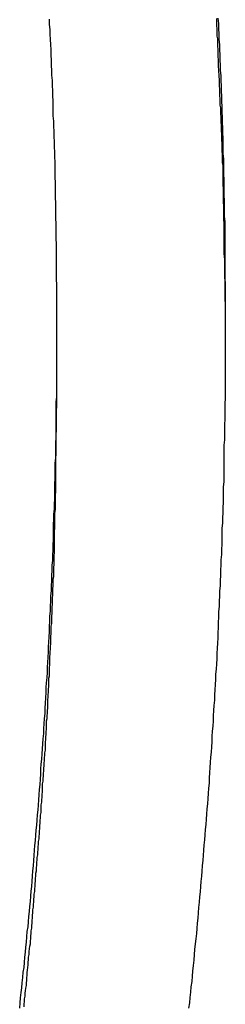
# Model space of a CAD drawing. Extents: x -38.8 to 38.8, y -25.1 to 25.1.
# Drawn here: x -16.4 to -16.3, y 11.2 to 11.9 of the extents above; entities that cross this region are included whole.
import ezdxf

# ---------------------------------------------------------------- set-up
doc = ezdxf.new("R2010")
doc.units = 0
doc.layers.get('0').update_dxf_attribs({"linetype": 'CONTINUOUS'})

msp = doc.modelspace()

# ---------------------------------------------------------------- linework, layer by layer
at = {"color": 0}
for points in [[(-16.4285, 11.1733), (-16.4282, 11.1769), (-16.4279, 11.1805), (-16.4276, 11.1841), (-16.427, 11.1874), (-16.4267, 11.191), (-16.4264, 11.1946), (-16.4261, 11.1982), (-16.4255, 11.2015), (-16.4252, 11.2051), (-16.4249, 11.2087), (-16.4246, 11.2123), (-16.4242, 11.2157), (-16.4239, 11.2193), (-16.4236, 11.2229), (-16.4233, 11.2265), (-16.4233, 11.2265), (-16.4227, 11.2298), (-16.4224, 11.2334), (-16.4221, 11.237), (-16.4218, 11.2406), (-16.4214, 11.2439), (-16.4211, 11.2475), (-16.4208, 11.2511), (-16.4205, 11.2547), (-16.4202, 11.258), (-16.4199, 11.2616), (-16.4196, 11.2652), (-16.4193, 11.2688), (-16.419, 11.2723), (-16.4187, 11.2759), (-16.4184, 11.2795), (-16.4182, 11.2831), (-16.4182, 11.2831), (-16.4179, 11.2864), (-16.4176, 11.29), (-16.4173, 11.2936), (-16.417, 11.2972), (-16.4167, 11.3005), (-16.4164, 11.3041), (-16.4161, 11.3077), (-16.4158, 11.3113), (-16.4155, 11.3146), (-16.4152, 11.3182), (-16.4149, 11.3218), (-16.4147, 11.3254), (-16.4144, 11.3289), (-16.4141, 11.3325), (-16.4138, 11.3361), (-16.4138, 11.3397), (-16.4138, 11.3397), (-16.4135, 11.343), (-16.4132, 11.3466), (-16.4129, 11.3502), (-16.4127, 11.3538), (-16.4124, 11.3571), (-16.4121, 11.3607), (-16.4118, 11.3643), (-16.4118, 11.3679), (-16.4115, 11.3712), (-16.4112, 11.3748), (-16.4109, 11.3784), (-16.4109, 11.382), (-16.4106, 11.3856), (-16.4104, 11.3892), (-16.4101, 11.3928), (-16.4101, 11.3964), (-16.4101, 11.3964), (-16.4098, 11.3997), (-16.4095, 11.4033), (-16.4092, 11.4069), (-16.4092, 11.4105), (-16.4089, 11.4139), (-16.4088, 11.4175), (-16.4085, 11.4211), (-16.4085, 11.4247), (-16.4082, 11.428), (-16.4081, 11.4316), (-16.4078, 11.4352), (-16.4078, 11.4388), (-16.4075, 11.4424), (-16.4075, 11.446), (-16.4072, 11.4496), (-16.4072, 11.4532), (-16.4072, 11.4532), (-16.4069, 11.4565), (-16.4068, 11.4601), (-16.4065, 11.4637), (-16.4065, 11.4673), (-16.4062, 11.4707), (-16.4062, 11.4743), (-16.4059, 11.4779), (-16.4059, 11.4815), (-16.4056, 11.4848), (-16.4056, 11.4884), (-16.4053, 11.492), (-16.4053, 11.4956), (-16.405, 11.4992), (-16.405, 11.5028), (-16.405, 11.5064), (-16.405, 11.51), (-16.405, 11.51), (-16.4047, 11.5133), (-16.4047, 11.5169), (-16.4044, 11.5205), (-16.4044, 11.5241), (-16.4041, 11.5275), (-16.4041, 11.5311), (-16.4041, 11.5347), (-16.4041, 11.5383), (-16.4038, 11.5416), (-16.4038, 11.5452), (-16.4038, 11.5488), (-16.4038, 11.5524), (-16.4035, 11.556), (-16.4035, 11.5596), (-16.4035, 11.5632), (-16.4035, 11.5668), (-16.4035, 11.5668), (-16.4032, 11.5701), (-16.4032, 11.5737), (-16.4032, 11.5773), (-16.4032, 11.5809), (-16.4031, 11.5843), (-16.4031, 11.5879), (-16.4031, 11.5915), (-16.4031, 11.5951), (-16.4028, 11.5984), (-16.4028, 11.602), (-16.4028, 11.6056), (-16.4028, 11.6092), (-16.4028, 11.6128), (-16.4028, 11.6164), (-16.4028, 11.62), (-16.4028, 11.6236), (-16.4028, 11.6236), (-16.4027, 11.6269), (-16.4027, 11.6305), (-16.4027, 11.6341), (-16.4027, 11.6377), (-16.4027, 11.6411), (-16.4027, 11.6447), (-16.4027, 11.6483), (-16.4027, 11.6519), (-16.4027, 11.6552), (-16.4027, 11.6588), (-16.4027, 11.6624), (-16.4027, 11.666), (-16.4027, 11.6696), (-16.4027, 11.6732), (-16.4027, 11.6768), (-16.4029, 11.6804), (-16.4029, 11.6804), (-16.4029, 11.6837), (-16.4029, 11.6873), (-16.4029, 11.6909), (-16.4029, 11.6945), (-16.4029, 11.6979), (-16.4029, 11.7015), (-16.4029, 11.7051), (-16.4031, 11.7087), (-16.4031, 11.712), (-16.4031, 11.7156), (-16.4031, 11.7192), (-16.4033, 11.7228), (-16.4033, 11.7264), (-16.4033, 11.73), (-16.4033, 11.7336), (-16.4036, 11.7372), (-16.4036, 11.7372), (-16.4036, 11.7405), (-16.4036, 11.7441), (-16.4036, 11.7477), (-16.4039, 11.7513), (-16.4039, 11.7548), (-16.4039, 11.7584), (-16.4039, 11.762), (-16.4042, 11.7656), (-16.4042, 11.7689), (-16.4043, 11.7725), (-16.4043, 11.7761), (-16.4046, 11.7797), (-16.4046, 11.7833), (-16.4049, 11.7869), (-16.4049, 11.7905), (-16.4052, 11.7941), (-16.4052, 11.7941), (-16.4052, 11.7974), (-16.4052, 11.801), (-16.4052, 11.8046), (-16.4055, 11.8082), (-16.4055, 11.8116), (-16.4058, 11.8152), (-16.4058, 11.8188), (-16.4061, 11.8224), (-16.4061, 11.8257), (-16.4064, 11.8293), (-16.4064, 11.8329), (-16.4067, 11.8365), (-16.4067, 11.8401), (-16.407, 11.8437), (-16.4071, 11.8473), (-16.4074, 11.8509), (-16.4074, 11.8509), (-16.4074, 11.8542), (-16.4077, 11.8578), (-16.4077, 11.8614)], [(-16.2908, 11.8621), (-16.2905, 11.8585), (-16.2905, 11.8549), (-16.2905, 11.8549), (-16.2902, 11.851), (-16.2901, 11.8474), (-16.2898, 11.8438), (-16.2898, 11.8402), (-16.2895, 11.8366), (-16.2895, 11.833), (-16.2892, 11.8294), (-16.2892, 11.8258), (-16.2889, 11.8222), (-16.2889, 11.8186), (-16.2886, 11.815), (-16.2886, 11.8114), (-16.2883, 11.8078), (-16.2883, 11.8042), (-16.2882, 11.8006), (-16.2882, 11.797), (-16.2882, 11.797), (-16.2879, 11.7931), (-16.2879, 11.7895), (-16.2876, 11.7859), (-16.2876, 11.7823), (-16.2873, 11.7787), (-16.2873, 11.7751), (-16.2873, 11.7715), (-16.2873, 11.7679), (-16.287, 11.7642), (-16.287, 11.7606), (-16.287, 11.757), (-16.287, 11.7534), (-16.2867, 11.7498), (-16.2867, 11.7462), (-16.2867, 11.7426), (-16.2867, 11.739), (-16.2867, 11.739), (-16.2864, 11.7351), (-16.2864, 11.7315), (-16.2864, 11.7279), (-16.2864, 11.7243), (-16.2861, 11.7207), (-16.2861, 11.7171), (-16.2861, 11.7135), (-16.2861, 11.7099), (-16.2859, 11.7063), (-16.2859, 11.7027), (-16.2859, 11.6991), (-16.2859, 11.6955), (-16.2859, 11.6919), (-16.2859, 11.6883), (-16.2859, 11.6847), (-16.2859, 11.6811), (-16.2859, 11.6811), (-16.2857, 11.6772), (-16.2857, 11.6736), (-16.2857, 11.67), (-16.2857, 11.6664), (-16.2857, 11.6628), (-16.2857, 11.6592), (-16.2857, 11.6556), (-16.2857, 11.652), (-16.2857, 11.6483), (-16.2857, 11.6447), (-16.2857, 11.6411), (-16.2857, 11.6375), (-16.2857, 11.6339), (-16.2857, 11.6303), (-16.2857, 11.6267), (-16.2858, 11.6231), (-16.2858, 11.6231), (-16.2858, 11.6192), (-16.2858, 11.6156), (-16.2858, 11.612), (-16.2858, 11.6084), (-16.2858, 11.6048), (-16.2858, 11.6012), (-16.2858, 11.5976), (-16.2861, 11.594), (-16.2861, 11.5903), (-16.2861, 11.5867), (-16.2861, 11.5831), (-16.2863, 11.5795), (-16.2863, 11.5759), (-16.2863, 11.5723), (-16.2863, 11.5687), (-16.2866, 11.5651), (-16.2866, 11.5651), (-16.2866, 11.5612), (-16.2866, 11.5576), (-16.2866, 11.554), (-16.2868, 11.5504), (-16.2868, 11.5468), (-16.2868, 11.5432), (-16.2868, 11.5396), (-16.2871, 11.536), (-16.2871, 11.5324), (-16.2871, 11.5288), (-16.2871, 11.5252), (-16.2874, 11.5216), (-16.2874, 11.518), (-16.2877, 11.5144), (-16.2877, 11.5108), (-16.288, 11.5072), (-16.288, 11.5072), (-16.288, 11.5033), (-16.2881, 11.4997), (-16.2881, 11.4961), (-16.2884, 11.4925), (-16.2884, 11.4889), (-16.2887, 11.4853), (-16.2887, 11.4817), (-16.289, 11.4781), (-16.289, 11.4744), (-16.2893, 11.4708), (-16.2893, 11.4672), (-16.2896, 11.4636), (-16.2896, 11.46), (-16.2899, 11.4564), (-16.29, 11.4528), (-16.2903, 11.4492), (-16.2903, 11.4492), (-16.2903, 11.4453), (-16.2906, 11.4417), (-16.2906, 11.4381), (-16.2909, 11.4345), (-16.2909, 11.4309), (-16.2912, 11.4273), (-16.2913, 11.4237), (-16.2916, 11.4201), (-16.2916, 11.4164), (-16.2919, 11.4128), (-16.2921, 11.4092), (-16.2924, 11.4056), (-16.2924, 11.402), (-16.2927, 11.3984), (-16.293, 11.3948), (-16.2933, 11.3912), (-16.2933, 11.3912), (-16.2933, 11.3875), (-16.2936, 11.3839), (-16.2938, 11.3803), (-16.2941, 11.3767), (-16.2941, 11.3731), (-16.2944, 11.3695), (-16.2947, 11.3659), (-16.295, 11.3623), (-16.295, 11.3587), (-16.2953, 11.3551), (-16.2956, 11.3515), (-16.2959, 11.3479), (-16.2961, 11.3443), (-16.2964, 11.3407), (-16.2967, 11.3371), (-16.297, 11.3335), (-16.297, 11.3335), (-16.297, 11.3299), (-16.2973, 11.3263), (-16.2976, 11.3227), (-16.2979, 11.3191), (-16.2981, 11.3155), (-16.2984, 11.3119), (-16.2987, 11.3083), (-16.299, 11.3047), (-16.2993, 11.3011), (-16.2996, 11.2975), (-16.2999, 11.2939), (-16.3002, 11.2903), (-16.3005, 11.2867), (-16.3008, 11.2831), (-16.3011, 11.2795), (-16.3014, 11.2762), (-16.3014, 11.2762), (-16.3017, 11.2723), (-16.302, 11.2687), (-16.3023, 11.2651), (-16.3026, 11.2615), (-16.3029, 11.2579), (-16.3032, 11.2543), (-16.3035, 11.2507), (-16.3039, 11.2471), (-16.3042, 11.2432), (-16.3045, 11.2396), (-16.3048, 11.236), (-16.3052, 11.2324), (-16.3055, 11.2288), (-16.3058, 11.2252), (-16.3061, 11.2216), (-16.3067, 11.218), (-16.3067, 11.218), (-16.307, 11.2141), (-16.3073, 11.2105), (-16.3076, 11.2066), (-16.3081, 11.203), (-16.3084, 11.1991), (-16.3087, 11.1955), (-16.309, 11.1918), (-16.3096, 11.1882), (-16.3099, 11.1843), (-16.3103, 11.1807), (-16.3106, 11.1769), (-16.3112, 11.1733)], [(-16.2919, 11.8618), (-16.2919, 11.86), (-16.2919, 11.8582), (-16.2919, 11.8567), (-16.2919, 11.8567), (-16.2916, 11.8549), (-16.2916, 11.8531), (-16.2915, 11.8513), (-16.2915, 11.8495), (-16.2912, 11.8477), (-16.2912, 11.8459), (-16.2912, 11.8441), (-16.2912, 11.8424), (-16.2909, 11.8406), (-16.2909, 11.8388), (-16.2909, 11.837), (-16.2909, 11.8352), (-16.2906, 11.8334), (-16.2906, 11.8316), (-16.2906, 11.8298), (-16.2906, 11.8283), (-16.2906, 11.8283), (-16.2903, 11.8265), (-16.2903, 11.8247), (-16.2902, 11.8229), (-16.2902, 11.8214), (-16.2899, 11.8196), (-16.2899, 11.8181), (-16.2899, 11.8163), (-16.2899, 11.8148), (-16.2896, 11.813), (-16.2896, 11.8114), (-16.2896, 11.8096), (-16.2896, 11.8081), (-16.2894, 11.8063), (-16.2894, 11.8048), (-16.2894, 11.803), (-16.2894, 11.8015), (-16.2894, 11.8015), (-16.2891, 11.7998), (-16.2891, 11.7983), (-16.2891, 11.7968), (-16.2891, 11.7953), (-16.2888, 11.7938), (-16.2888, 11.7923), (-16.2888, 11.7908), (-16.2888, 11.7893), (-16.2885, 11.7878), (-16.2885, 11.7863), (-16.2885, 11.7848), (-16.2885, 11.7833), (-16.2884, 11.7818), (-16.2884, 11.7803), (-16.2884, 11.7788), (-16.2884, 11.7773), (-16.2884, 11.7773), (-16.2881, 11.7752), (-16.2881, 11.7734), (-16.2881, 11.7713), (-16.2881, 11.7695), (-16.2878, 11.7674), (-16.2878, 11.7656), (-16.2878, 11.7635), (-16.2878, 11.7617), (-16.2875, 11.7596), (-16.2875, 11.7578), (-16.2875, 11.7557), (-16.2875, 11.7539), (-16.2875, 11.7518), (-16.2875, 11.75), (-16.2875, 11.7481), (-16.2875, 11.7463), (-16.2875, 11.7463), (-16.2872, 11.7433), (-16.2872, 11.7403), (-16.2872, 11.7373), (-16.2872, 11.7343), (-16.2869, 11.7313), (-16.2869, 11.7283), (-16.2869, 11.7253), (-16.2869, 11.7223), (-16.2866, 11.7193), (-16.2866, 11.7163), (-16.2866, 11.7133), (-16.2866, 11.7103), (-16.2866, 11.7073), (-16.2866, 11.7043), (-16.2866, 11.7013), (-16.2866, 11.6984), (-16.2866, 11.6984), (-16.2863, 11.6942), (-16.2863, 11.6903), (-16.2863, 11.6864), (-16.2863, 11.6825), (-16.2861, 11.6786), (-16.2861, 11.6747), (-16.2861, 11.6708), (-16.2861, 11.6669), (-16.2858, 11.663), (-16.2858, 11.6591), (-16.2858, 11.6552), (-16.2858, 11.6513), (-16.2858, 11.6474), (-16.2858, 11.6435), (-16.2858, 11.6396), (-16.2858, 11.6357)], [(-16.4028, 11.6494), (-16.4028, 11.6494)], [(-16.4028, 11.6219), (-16.4028, 11.6494)], [(-16.4028, 11.6219), (-16.4028, 11.6494)], [(-16.4028, 11.6219), (-16.4028, 11.6494)], [(-16.4028, 11.6219), (-16.4028, 11.6494)], [(-16.4028, 11.6219), (-16.4028, 11.6494)], [(-16.4028, 11.6219), (-16.4028, 11.6494)], [(-16.4028, 11.6219), (-16.4028, 11.6494)], [(-16.4028, 11.6219), (-16.4028, 11.6494)], [(-16.4028, 11.6219), (-16.4028, 11.6494)], [(-16.4028, 11.6219), (-16.4028, 11.6494)], [(-16.4028, 11.6219), (-16.4028, 11.6494)], [(-16.4028, 11.6219), (-16.4028, 11.6494)], [(-16.4028, 11.6219), (-16.4028, 11.6494)], [(-16.4028, 11.6219), (-16.4028, 11.6494)], [(-16.4028, 11.6219), (-16.4028, 11.6494)], [(-16.4028, 11.6219), (-16.4028, 11.6494)], [(-16.4028, 11.6219), (-16.4028, 11.6494)], [(-16.4028, 11.6219), (-16.4028, 11.6494)], [(-16.4028, 11.6219), (-16.4028, 11.6494)], [(-16.4028, 11.6219), (-16.4028, 11.6494)], [(-16.4028, 11.6219), (-16.4028, 11.6494)], [(-16.4254, 11.1743), (-16.4254, 11.1761), (-16.4251, 11.1779), (-16.4251, 11.1797), (-16.4248, 11.1815), (-16.4248, 11.1836), (-16.4248, 11.1836), (-16.4245, 11.1854), (-16.4242, 11.1872), (-16.4239, 11.189), (-16.4239, 11.1908), (-16.4236, 11.1926), (-16.4236, 11.1944), (-16.4233, 11.1962), (-16.4233, 11.198), (-16.423, 11.1998), (-16.4229, 11.2016), (-16.4226, 11.2034), (-16.4226, 11.2052), (-16.4223, 11.207), (-16.4223, 11.2088), (-16.422, 11.2106), (-16.422, 11.2127), (-16.422, 11.2127), (-16.4217, 11.2145), (-16.4214, 11.2163), (-16.4211, 11.2181), (-16.4211, 11.2199), (-16.4208, 11.2217), (-16.4208, 11.2235), (-16.4205, 11.2253), (-16.4205, 11.2271), (-16.4202, 11.2289), (-16.4202, 11.2307), (-16.4199, 11.2325), (-16.4199, 11.2343), (-16.4196, 11.2361), (-16.4196, 11.2379), (-16.4193, 11.2397), (-16.4193, 11.2418), (-16.4193, 11.2418), (-16.419, 11.2436), (-16.419, 11.2454), (-16.4187, 11.2472), (-16.4187, 11.249), (-16.4184, 11.2508), (-16.4184, 11.2526), (-16.4181, 11.2544), (-16.4181, 11.2563), (-16.4178, 11.2581), (-16.4178, 11.2599), (-16.4175, 11.2617), (-16.4175, 11.2635), (-16.4172, 11.2653), (-16.4172, 11.2671), (-16.4169, 11.2689), (-16.4169, 11.271), (-16.4169, 11.271), (-16.4166, 11.2728), (-16.4166, 11.2746), (-16.4163, 11.2764), (-16.4163, 11.2782), (-16.416, 11.28), (-16.416, 11.2818), (-16.4157, 11.2836), (-16.4157, 11.2856), (-16.4154, 11.2874), (-16.4154, 11.2892), (-16.4151, 11.291), (-16.4151, 11.2928), (-16.4148, 11.2946), (-16.4148, 11.2964), (-16.4146, 11.2982), (-16.4146, 11.3003), (-16.4146, 11.3003), (-16.4143, 11.3021), (-16.4143, 11.3039), (-16.414, 11.3057), (-16.414, 11.3075), (-16.4137, 11.3093), (-16.4137, 11.3111), (-16.4135, 11.3129), (-16.4135, 11.3147), (-16.4132, 11.3165), (-16.4132, 11.3183), (-16.4129, 11.3201), (-16.4129, 11.3219), (-16.4126, 11.3237), (-16.4126, 11.3255), (-16.4126, 11.3273), (-16.4126, 11.3294), (-16.4126, 11.3294), (-16.4123, 11.3312), (-16.4123, 11.333), (-16.412, 11.3348), (-16.412, 11.3366), (-16.4117, 11.3384), (-16.4117, 11.3402), (-16.4116, 11.342), (-16.4116, 11.3438), (-16.4113, 11.3456), (-16.4113, 11.3474), (-16.411, 11.3492), (-16.411, 11.351), (-16.4107, 11.3528), (-16.4107, 11.3546), (-16.4107, 11.3564), (-16.4107, 11.3584), (-16.4107, 11.3584), (-16.4104, 11.3602), (-16.4104, 11.362), (-16.4101, 11.3638), (-16.4101, 11.3656), (-16.4098, 11.3674), (-16.4098, 11.3692), (-16.4098, 11.371), (-16.4098, 11.3731), (-16.4095, 11.3749), (-16.4095, 11.3767), (-16.4093, 11.3785), (-16.4093, 11.3803), (-16.409, 11.3821), (-16.409, 11.3839), (-16.409, 11.3857), (-16.409, 11.3878), (-16.409, 11.3878), (-16.4087, 11.3896), (-16.4087, 11.3914), (-16.4085, 11.3932), (-16.4085, 11.3953), (-16.4082, 11.3971), (-16.4082, 11.3989), (-16.4082, 11.4007), (-16.4082, 11.4028), (-16.4079, 11.4046), (-16.4079, 11.4064), (-16.4079, 11.4082), (-16.4079, 11.4103), (-16.4076, 11.4121), (-16.4076, 11.4141), (-16.4076, 11.4159), (-16.4076, 11.418), (-16.4076, 11.418), (-16.4073, 11.4195), (-16.4073, 11.4213), (-16.4072, 11.4231), (-16.4072, 11.4249), (-16.4069, 11.4267), (-16.4069, 11.4285), (-16.4069, 11.4303), (-16.4069, 11.4321), (-16.4066, 11.4337), (-16.4066, 11.4355), (-16.4066, 11.4373), (-16.4066, 11.4391), (-16.4063, 11.4409), (-16.4063, 11.4427), (-16.4063, 11.4445), (-16.4063, 11.4463), (-16.4063, 11.4463), (-16.406, 11.4478), (-16.406, 11.4493), (-16.406, 11.4508), (-16.406, 11.4526), (-16.4057, 11.4541), (-16.4057, 11.4557), (-16.4057, 11.4572), (-16.4057, 11.459), (-16.4054, 11.4605), (-16.4054, 11.462), (-16.4054, 11.4635), (-16.4054, 11.4653), (-16.4052, 11.4668), (-16.4052, 11.4686), (-16.4052, 11.4701), (-16.4052, 11.4719), (-16.4052, 11.4719), (-16.4049, 11.4737), (-16.4049, 11.4758), (-16.4049, 11.4779), (-16.4049, 11.48), (-16.4046, 11.482), (-16.4046, 11.4841), (-16.4046, 11.4862), (-16.4046, 11.4883), (-16.4043, 11.4901), (-16.4043, 11.4922), (-16.4043, 11.4943), (-16.4043, 11.4964), (-16.4043, 11.4985), (-16.4043, 11.5006), (-16.4043, 11.5027), (-16.4043, 11.5048), (-16.4043, 11.5048), (-16.404, 11.5078), (-16.404, 11.5111), (-16.404, 11.5141), (-16.404, 11.5174), (-16.4037, 11.5204), (-16.4037, 11.5237), (-16.4037, 11.5267), (-16.4037, 11.53), (-16.4035, 11.533), (-16.4035, 11.5363), (-16.4035, 11.5393), (-16.4035, 11.5426), (-16.4035, 11.5456), (-16.4035, 11.5489), (-16.4035, 11.5522), (-16.4035, 11.5555), (-16.4035, 11.5555), (-16.4032, 11.5594), (-16.4032, 11.5636), (-16.4032, 11.5678), (-16.4032, 11.572), (-16.403, 11.576), (-16.403, 11.5802), (-16.403, 11.5844), (-16.403, 11.5886), (-16.4028, 11.5925), (-16.4028, 11.5967), (-16.4028, 11.6009), (-16.4028, 11.6051), (-16.4028, 11.6093), (-16.4028, 11.6135), (-16.4028, 11.6177), (-16.4028, 11.6219)], [(-16.4028, 11.6219), (-16.4028, 11.6219)]]:
    msp.add_lwpolyline(points, dxfattribs=at)

doc.saveas('drawing.dxf')
